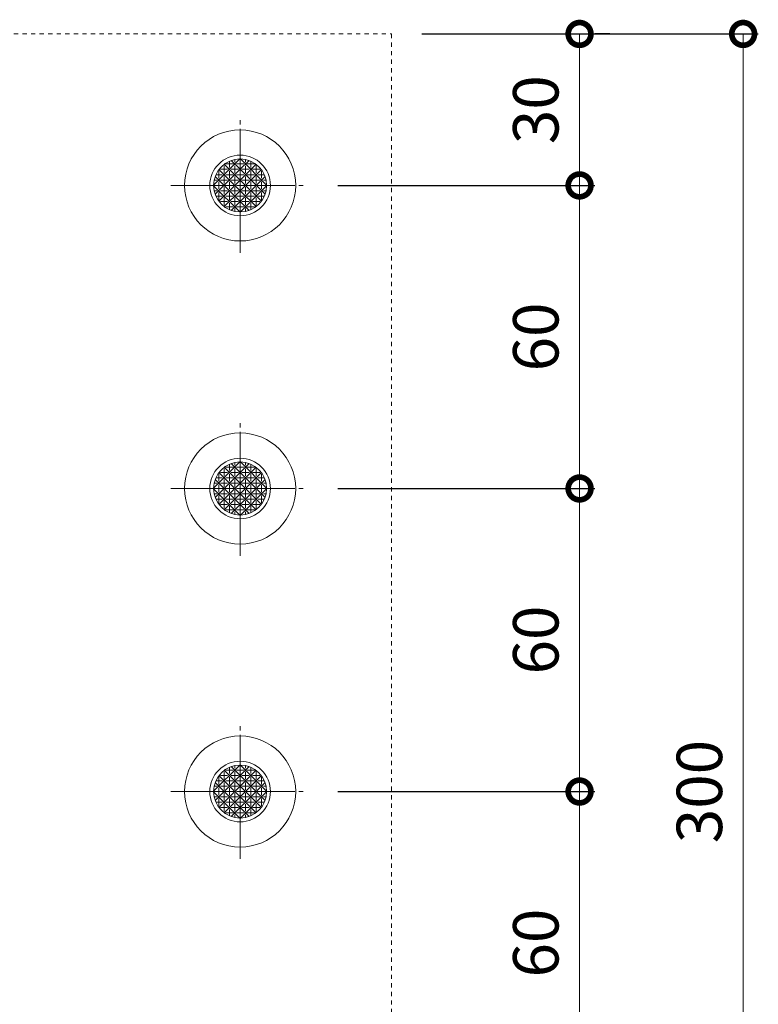
# Model space of a CAD drawing. Units: millimetres. Extents: x 318 to 825, y 757 to 1180.
# Drawn here: x 679 to 825, y 985 to 1180 of the extents above; entities that cross this region are included whole.
import ezdxf

# ---------------------------------------------------------------- set-up
doc = ezdxf.new("R2010")
doc.units = ezdxf.units.MM
doc.linetypes.add('JWW_CENTER2', pattern=[13.546667, 11.006667, -0.846667, 0.846667, -0.846667])
doc.linetypes.add('点線（標準）', pattern=[1.693333, 0.846667, -0.846667])
doc.layers.add('(K)マーカー', color=3, linetype='Continuous', lineweight=9)
doc.layers.add('(K)寸法', color=7, linetype='Continuous')
doc.styles.add('(K)MSゴシック', font='MS Gothic.ttf')
doc.dimstyles.new('KAD-1', dxfattribs={"dimtxt": 3, "dimasz": 3, "dimexe": 1, "dimexo": 2, "dimgap": 1, "dimtad": 1, "dimdec": 1, "dimdsep": 46, "dimtxsty": '(K)MSゴシック', "dimblk": 'DOTSMALL', "dimcen": 0, "dimclrd": 7, "dimclre": 256, "dimclrt": 2, "dimadec": 1, "dimazin": 0, "dimtfac": 1, "dimtdec": 1, "dimtmove": 0, "dimatfit": 3, "dimldrblk": 'DOTSMALL', "dimfxl": 1, "dimtfill": 1, "dimlwd": 9, "dimlwe": -1, "dimarcsym": 0})

# ---------------------------------------------------------------- blocks, each defined once
blk = doc.blocks.new('_DotSmall')
at = {"color": 0, "linetype": 'ByBlock', "const_width": 0.5}
blk.add_lwpolyline([(-0.0625, 0, 1), (0.0625, 0, 1)], format="xyb", close=True, dxfattribs=at)
blk = doc.blocks.new('*D22')
at = {"layer": '(K)寸法', "transparency": 16777216}
for p, q in [((758.89, 1176.97), (825.49, 1176.97)), ((758.89, 876.97), (825.49, 876.97))]:
    blk.add_line(p, q, dxfattribs=at)
at = {"layer": '(K)寸法', "color": 7, "lineweight": 9, "transparency": 16777216}
blk.add_line((822.49, 1176.97), (822.49, 876.97), dxfattribs=at)
at = {"layer": 'Defpoints', "color": 0, "transparency": 16777216}
for p in [(752.89, 1176.97), (752.89, 876.97), (822.49, 876.97)]:
    blk.add_point(p, dxfattribs=at)
at = {"layer": '(K)寸法', "color": 7, "lineweight": 9, "transparency": 16777216, "xscale": 9, "yscale": 9, "zscale": 9}
for p, rotation in [((822.49, 1176.97), 90), ((822.49, 876.97), 270)]:
    blk.add_blockref('_DotSmall', p, dxfattribs=dict(at, rotation=rotation))
at = {"layer": '(K)寸法', "color": 2, "lineweight": 9, "transparency": 16777216, "insert": (814.99, 1026.97), "char_height": 9, "attachment_point": 5, "rotation": 90, "style": '(K)MSゴシック', "bg_fill": 3, "box_fill_scale": 1.1, "bg_fill_color": 256, "bg_fill_true_color": 13158600, "bg_fill_transparency": 0}
blk.add_mtext('300', dxfattribs=at)
blk = doc.blocks.new('*D23')
at = {"layer": '(K)寸法', "color": 7, "lineweight": 9, "transparency": 16777216}
blk.add_line((790.1, 1176.97), (790.1, 1146.97), dxfattribs=at)
at = {"layer": '(K)寸法', "transparency": 16777216}
for p, q in [((796.1, 1176.97), (793.1, 1176.97)), ((742.22, 1146.97), (793.1, 1146.97))]:
    blk.add_line(p, q, dxfattribs=at)
at = {"layer": 'Defpoints', "color": 0, "transparency": 16777216}
for p in [(790.1, 1176.97), (736.22, 1146.97), (790.1, 1146.97)]:
    blk.add_point(p, dxfattribs=at)
at = {"layer": '(K)寸法', "color": 7, "lineweight": 9, "transparency": 16777216, "xscale": 9, "yscale": 9, "zscale": 9}
for p, rotation in [((790.1, 1176.97), 90), ((790.1, 1146.97), 270)]:
    blk.add_blockref('_DotSmall', p, dxfattribs=dict(at, rotation=rotation))
at = {"layer": '(K)寸法', "color": 2, "lineweight": 9, "transparency": 16777216, "insert": (782.6, 1161.97), "char_height": 9, "attachment_point": 5, "rotation": 90, "style": '(K)MSゴシック', "bg_fill": 3, "box_fill_scale": 1.1, "bg_fill_color": 256, "bg_fill_true_color": 13158600, "bg_fill_transparency": 0}
blk.add_mtext('30', dxfattribs=at)
blk = doc.blocks.new('*D24')
at = {"layer": '(K)寸法', "transparency": 16777216}
for p, q in [((742.22, 1146.97), (793.1, 1146.97)), ((742.22, 1086.97), (793.1, 1086.97))]:
    blk.add_line(p, q, dxfattribs=at)
at = {"layer": '(K)寸法', "color": 7, "lineweight": 9, "transparency": 16777216}
blk.add_line((790.1, 1146.97), (790.1, 1086.97), dxfattribs=at)
at = {"layer": 'Defpoints', "color": 0, "transparency": 16777216}
for p in [(736.22, 1146.97), (736.22, 1086.97), (790.1, 1086.97)]:
    blk.add_point(p, dxfattribs=at)
at = {"layer": '(K)寸法', "color": 7, "lineweight": 9, "transparency": 16777216, "xscale": 9, "yscale": 9, "zscale": 9}
for p, rotation in [((790.1, 1146.97), 90), ((790.1, 1086.97), 270)]:
    blk.add_blockref('_DotSmall', p, dxfattribs=dict(at, rotation=rotation))
at = {"layer": '(K)寸法', "color": 2, "lineweight": 9, "transparency": 16777216, "insert": (782.6, 1116.97), "char_height": 9, "attachment_point": 5, "rotation": 90, "style": '(K)MSゴシック', "bg_fill": 3, "box_fill_scale": 1.1, "bg_fill_color": 256, "bg_fill_true_color": 13158600, "bg_fill_transparency": 0}
blk.add_mtext('60', dxfattribs=at)
blk = doc.blocks.new('*D25')
at = {"layer": '(K)寸法', "transparency": 16777216}
for p, q in [((742.22, 1086.97), (793.1, 1086.97)), ((742.22, 1026.97), (793.1, 1026.97))]:
    blk.add_line(p, q, dxfattribs=at)
at = {"layer": '(K)寸法', "color": 7, "lineweight": 9, "transparency": 16777216}
blk.add_line((790.1, 1086.97), (790.1, 1026.97), dxfattribs=at)
at = {"layer": 'Defpoints', "color": 0, "transparency": 16777216}
for p in [(736.22, 1086.97), (736.22, 1026.97), (790.1, 1026.97)]:
    blk.add_point(p, dxfattribs=at)
at = {"layer": '(K)寸法', "color": 7, "lineweight": 9, "transparency": 16777216, "xscale": 9, "yscale": 9, "zscale": 9}
for p, rotation in [((790.1, 1086.97), 90), ((790.1, 1026.97), 270)]:
    blk.add_blockref('_DotSmall', p, dxfattribs=dict(at, rotation=rotation))
at = {"layer": '(K)寸法', "color": 2, "lineweight": 9, "transparency": 16777216, "insert": (782.6, 1056.97), "char_height": 9, "attachment_point": 5, "rotation": 90, "style": '(K)MSゴシック', "bg_fill": 3, "box_fill_scale": 1.1, "bg_fill_color": 256, "bg_fill_true_color": 13158600, "bg_fill_transparency": 0}
blk.add_mtext('60', dxfattribs=at)
blk = doc.blocks.new('*D26')
at = {"layer": '(K)寸法', "transparency": 16777216}
for p, q in [((742.22, 1026.97), (793.1, 1026.97)), ((742.22, 966.97), (793.1, 966.97))]:
    blk.add_line(p, q, dxfattribs=at)
at = {"layer": '(K)寸法', "color": 7, "lineweight": 9, "transparency": 16777216}
blk.add_line((790.1, 1026.97), (790.1, 966.97), dxfattribs=at)
at = {"layer": 'Defpoints', "color": 0, "transparency": 16777216}
for p in [(736.22, 1026.97), (736.22, 966.97), (790.1, 966.97)]:
    blk.add_point(p, dxfattribs=at)
at = {"layer": '(K)寸法', "color": 7, "lineweight": 9, "transparency": 16777216, "xscale": 9, "yscale": 9, "zscale": 9}
for p, rotation in [((790.1, 1026.97), 90), ((790.1, 966.97), 270)]:
    blk.add_blockref('_DotSmall', p, dxfattribs=dict(at, rotation=rotation))
at = {"layer": '(K)寸法', "color": 2, "lineweight": 9, "transparency": 16777216, "insert": (782.6, 996.97), "char_height": 9, "attachment_point": 5, "rotation": 90, "style": '(K)MSゴシック', "bg_fill": 3, "box_fill_scale": 1.1, "bg_fill_color": 256, "bg_fill_true_color": 13158600, "bg_fill_transparency": 0}
blk.add_mtext('60', dxfattribs=at)

msp = doc.modelspace()

# ---------------------------------------------------------------- linework, layer by layer
at = {"layer": '(K)マーカー', "color": 3, "linetype": '点線（標準）', "lineweight": 9}
for p, q in [((452.89, 1176.97), (752.89, 1176.97)), ((752.89, 1176.97), (752.89, 876.97))]:
    msp.add_line(p, q, dxfattribs=at)
at = {"layer": '(K)マーカー', "color": 7, "linetype": 'JWW_CENTER2', "lineweight": 9}
for p, q in [((722.89, 1133.64), (722.89, 1160.62)), ((709.14, 1146.97), (736.22, 1146.97)), ((722.89, 1073.64), (722.89, 1100.62)), ((709.14, 1086.97), (736.22, 1086.97)), ((722.89, 1013.64), (722.89, 1040.62)), ((709.14, 1026.97), (736.22, 1026.97))]:
    msp.add_line(p, q, dxfattribs=at)
at = {"layer": '(K)マーカー', "color": 2, "linetype": 'Continuous', "lineweight": 9}
for p, q in [((722.84, 1152.22), (717.64, 1147.03)), ((721.83, 1152.11), (721.83, 1151.57)), ((722.95, 1152.22), (728.14, 1147.03)), ((723.95, 1152.11), (723.95, 1151.57)), ((722.89, 1150.16), (717.95, 1145.21)), ((720.42, 1150.16), (719, 1150.16)), ((719.71, 1150.86), (719.71, 1149.45)), ((722.89, 1148.03), (719.75, 1151.18)), ((721.48, 1151.22), (720.06, 1151.22)), ((720.77, 1151.78), (720.77, 1150.51)), ((722.54, 1150.16), (721.12, 1150.16)), ((722.89, 1150.16), (721.13, 1151.92)), ((721.83, 1150.86), (721.83, 1149.45)), ((722.89, 1151.22), (722.19, 1151.22)), ((722.89, 1151.92), (722.89, 1150.51)), ((722.89, 1150.16), (724.66, 1151.92)), ((722.89, 1151.22), (723.6, 1151.22)), ((722.89, 1148.03), (726.04, 1151.18)), ((722.89, 1150.16), (727.84, 1145.21)), ((723.25, 1150.16), (724.66, 1150.16)), ((723.95, 1150.86), (723.95, 1149.45)), ((724.31, 1151.22), (725.72, 1151.22)), ((725.01, 1151.78), (725.01, 1150.51)), ((725.37, 1150.16), (726.78, 1150.16)), ((726.07, 1150.86), (726.07, 1149.45)), ((722.89, 1143.79), (717.95, 1148.74)), ((719.36, 1149.09), (718.09, 1149.09)), ((718.65, 1149.8), (718.65, 1148.39)), ((722.89, 1145.91), (718.69, 1150.12)), ((719.71, 1148.74), (719.71, 1147.33)), ((721.48, 1149.09), (720.06, 1149.09)), ((720.77, 1149.8), (720.77, 1148.39)), ((721.83, 1148.74), (721.83, 1147.33)), ((722.89, 1149.09), (722.19, 1149.09)), ((722.89, 1145.91), (727.1, 1150.12)), ((722.89, 1149.8), (722.89, 1148.39)), ((722.89, 1149.09), (723.6, 1149.09)), ((722.89, 1143.79), (727.84, 1148.74)), ((723.95, 1148.74), (723.95, 1147.33)), ((724.31, 1149.09), (725.72, 1149.09)), ((725.01, 1149.8), (725.01, 1148.39)), ((726.07, 1148.74), (726.07, 1147.33)), ((726.43, 1149.09), (727.69, 1149.09)), ((727.13, 1149.8), (727.13, 1148.39)), ((722.84, 1141.72), (717.64, 1146.92)), ((718.3, 1148.03), (717.75, 1148.03)), ((719.36, 1146.97), (717.94, 1146.97)), ((718.65, 1147.68), (718.65, 1146.27)), ((722.89, 1148.03), (718.69, 1143.83)), ((720.42, 1148.03), (719, 1148.03)), ((719.71, 1146.62), (719.71, 1145.21)), ((721.48, 1146.97), (720.06, 1146.97)), ((720.77, 1147.68), (720.77, 1146.27)), ((722.54, 1148.03), (721.12, 1148.03)), ((721.83, 1146.62), (721.83, 1145.21)), ((722.89, 1146.97), (722.19, 1146.97)), ((722.89, 1148.03), (727.1, 1143.83)), ((722.89, 1147.68), (722.89, 1146.27)), ((722.89, 1146.97), (723.6, 1146.97)), ((722.95, 1141.72), (728.14, 1146.92)), ((723.25, 1148.03), (724.66, 1148.03)), ((723.95, 1146.62), (723.95, 1145.21)), ((724.31, 1146.97), (725.72, 1146.97)), ((725.01, 1147.68), (725.01, 1146.27)), ((725.37, 1148.03), (726.78, 1148.03)), ((726.07, 1146.62), (726.07, 1145.21)), ((726.43, 1146.97), (727.84, 1146.97)), ((727.13, 1147.68), (727.13, 1146.27)), ((727.49, 1148.03), (728.03, 1148.03)), ((718.3, 1145.91), (717.75, 1145.91)), ((719.36, 1144.85), (718.09, 1144.85)), ((718.65, 1145.56), (718.65, 1144.14)), ((720.42, 1145.91), (719, 1145.91)), ((719.71, 1144.5), (719.71, 1143.08)), ((722.89, 1145.91), (719.75, 1142.77)), ((721.48, 1144.85), (720.06, 1144.85)), ((720.77, 1145.56), (720.77, 1144.14)), ((722.54, 1145.91), (721.12, 1145.91)), ((721.83, 1144.5), (721.83, 1143.08)), ((722.89, 1144.85), (722.19, 1144.85)), ((722.89, 1145.91), (726.04, 1142.77)), ((722.89, 1145.56), (722.89, 1144.14)), ((722.89, 1144.85), (723.6, 1144.85)), ((723.25, 1145.91), (724.66, 1145.91)), ((723.95, 1144.5), (723.95, 1143.08)), ((724.31, 1144.85), (725.72, 1144.85)), ((725.01, 1145.56), (725.01, 1144.14)), ((725.37, 1145.91), (726.78, 1145.91)), ((726.07, 1144.5), (726.07, 1143.08)), ((726.43, 1144.85), (727.69, 1144.85)), ((727.13, 1145.56), (727.13, 1144.14)), ((727.49, 1145.91), (728.03, 1145.91)), ((720.42, 1143.79), (719, 1143.79)), ((721.48, 1142.73), (720.06, 1142.73)), ((720.77, 1143.44), (720.77, 1142.17)), ((722.54, 1143.79), (721.12, 1143.79)), ((722.89, 1143.79), (721.13, 1142.03)), ((721.83, 1142.38), (721.83, 1141.83)), ((722.89, 1142.73), (722.19, 1142.73)), ((722.89, 1143.79), (724.66, 1142.03)), ((722.89, 1143.44), (722.89, 1142.02)), ((722.89, 1142.73), (723.6, 1142.73)), ((723.25, 1143.79), (724.66, 1143.79)), ((723.95, 1142.38), (723.95, 1141.83)), ((724.31, 1142.73), (725.72, 1142.73)), ((725.01, 1143.44), (725.01, 1142.17)), ((725.37, 1143.79), (726.78, 1143.79)), ((722.84, 1092.22), (717.64, 1087.03)), ((720.77, 1091.78), (720.77, 1090.51)), ((722.89, 1090.16), (721.13, 1091.92)), ((721.83, 1092.11), (721.83, 1091.57)), ((722.89, 1091.92), (722.89, 1090.51)), ((722.89, 1090.16), (724.66, 1091.92)), ((722.95, 1092.22), (728.14, 1087.03)), ((723.95, 1092.11), (723.95, 1091.57)), ((725.01, 1091.78), (725.01, 1090.51)), ((722.89, 1090.16), (717.95, 1085.21)), ((718.65, 1089.8), (718.65, 1088.39)), ((722.89, 1085.91), (718.69, 1090.12)), ((720.42, 1090.16), (719, 1090.16)), ((719.71, 1090.86), (719.71, 1089.45)), ((722.89, 1088.03), (719.75, 1091.18)), ((721.48, 1091.22), (720.06, 1091.22)), ((720.77, 1089.8), (720.77, 1088.39)), ((722.54, 1090.16), (721.12, 1090.16)), ((721.83, 1090.86), (721.83, 1089.45)), ((722.89, 1091.22), (722.19, 1091.22)), ((722.89, 1091.22), (723.6, 1091.22)), ((722.89, 1088.03), (726.04, 1091.18)), ((722.89, 1090.16), (727.84, 1085.21)), ((722.89, 1085.91), (727.1, 1090.12)), ((722.89, 1089.8), (722.89, 1088.39)), ((723.25, 1090.16), (724.66, 1090.16)), ((723.95, 1090.86), (723.95, 1089.45)), ((724.31, 1091.22), (725.72, 1091.22)), ((725.01, 1089.8), (725.01, 1088.39)), ((725.37, 1090.16), (726.78, 1090.16)), ((726.07, 1090.86), (726.07, 1089.45)), ((727.13, 1089.8), (727.13, 1088.39)), ((718.3, 1088.03), (717.75, 1088.03)), ((722.89, 1083.79), (717.95, 1088.74)), ((719.36, 1089.09), (718.09, 1089.09)), ((722.89, 1088.03), (718.69, 1083.83)), ((720.42, 1088.03), (719, 1088.03)), ((719.71, 1088.74), (719.71, 1087.33)), ((721.48, 1089.09), (720.06, 1089.09)), ((722.54, 1088.03), (721.12, 1088.03)), ((721.83, 1088.74), (721.83, 1087.33)), ((722.89, 1089.09), (722.19, 1089.09)), ((722.89, 1089.09), (723.6, 1089.09)), ((722.89, 1083.79), (727.84, 1088.74)), ((722.89, 1088.03), (727.1, 1083.83)), ((723.25, 1088.03), (724.66, 1088.03)), ((723.95, 1088.74), (723.95, 1087.33)), ((724.31, 1089.09), (725.72, 1089.09)), ((725.37, 1088.03), (726.78, 1088.03)), ((726.07, 1088.74), (726.07, 1087.33)), ((726.43, 1089.09), (727.69, 1089.09)), ((727.49, 1088.03), (728.03, 1088.03)), ((722.84, 1081.72), (717.64, 1086.92)), ((718.3, 1085.91), (717.75, 1085.91)), ((719.36, 1086.97), (717.94, 1086.97)), ((718.65, 1087.68), (718.65, 1086.27)), ((720.42, 1085.91), (719, 1085.91)), ((719.71, 1086.62), (719.71, 1085.21)), ((722.89, 1085.91), (719.75, 1082.77)), ((721.48, 1086.97), (720.06, 1086.97)), ((720.77, 1087.68), (720.77, 1086.27)), ((722.54, 1085.91), (721.12, 1085.91)), ((721.83, 1086.62), (721.83, 1085.21)), ((722.89, 1086.97), (722.19, 1086.97)), ((722.89, 1087.68), (722.89, 1086.27)), ((722.89, 1086.97), (723.6, 1086.97)), ((722.89, 1085.91), (726.04, 1082.77)), ((722.95, 1081.72), (728.14, 1086.92)), ((723.25, 1085.91), (724.66, 1085.91)), ((723.95, 1086.62), (723.95, 1085.21)), ((724.31, 1086.97), (725.72, 1086.97)), ((725.01, 1087.68), (725.01, 1086.27)), ((725.37, 1085.91), (726.78, 1085.91)), ((726.07, 1086.62), (726.07, 1085.21)), ((726.43, 1086.97), (727.84, 1086.97)), ((727.13, 1087.68), (727.13, 1086.27)), ((727.49, 1085.91), (728.03, 1085.91)), ((719.36, 1084.85), (718.09, 1084.85)), ((718.65, 1085.56), (718.65, 1084.14)), ((719.71, 1084.5), (719.71, 1083.08)), ((721.48, 1084.85), (720.06, 1084.85)), ((720.77, 1085.56), (720.77, 1084.14)), ((721.83, 1084.5), (721.83, 1083.08)), ((722.89, 1084.85), (722.19, 1084.85)), ((722.89, 1085.56), (722.89, 1084.14)), ((722.89, 1084.85), (723.6, 1084.85)), ((723.95, 1084.5), (723.95, 1083.08)), ((724.31, 1084.85), (725.72, 1084.85)), ((725.01, 1085.56), (725.01, 1084.14)), ((726.07, 1084.5), (726.07, 1083.08)), ((726.43, 1084.85), (727.69, 1084.85)), ((727.13, 1085.56), (727.13, 1084.14)), ((720.42, 1083.79), (719, 1083.79)), ((721.48, 1082.73), (720.06, 1082.73)), ((720.77, 1083.44), (720.77, 1082.17)), ((722.54, 1083.79), (721.12, 1083.79)), ((722.89, 1083.79), (721.13, 1082.03)), ((721.83, 1082.38), (721.83, 1081.83)), ((722.89, 1082.73), (722.19, 1082.73)), ((722.89, 1083.79), (724.66, 1082.03)), ((722.89, 1083.44), (722.89, 1082.02)), ((722.89, 1082.73), (723.6, 1082.73)), ((723.25, 1083.79), (724.66, 1083.79)), ((723.95, 1082.38), (723.95, 1081.83)), ((724.31, 1082.73), (725.72, 1082.73)), ((725.01, 1083.44), (725.01, 1082.17)), ((725.37, 1083.79), (726.78, 1083.79)), ((722.84, 1032.22), (717.64, 1027.03)), ((720.77, 1031.78), (720.77, 1030.51)), ((722.89, 1030.16), (721.13, 1031.92)), ((721.83, 1032.11), (721.83, 1031.57)), ((722.89, 1031.92), (722.89, 1030.51)), ((722.89, 1030.16), (724.66, 1031.92)), ((722.95, 1032.22), (728.14, 1027.03)), ((723.95, 1032.11), (723.95, 1031.57)), ((725.01, 1031.78), (725.01, 1030.51)), ((722.89, 1030.16), (717.95, 1025.21)), ((718.65, 1029.8), (718.65, 1028.39)), ((722.89, 1025.91), (718.69, 1030.12)), ((720.42, 1030.16), (719, 1030.16)), ((719.71, 1030.86), (719.71, 1029.45)), ((722.89, 1028.03), (719.75, 1031.18)), ((721.48, 1031.22), (720.06, 1031.22)), ((720.77, 1029.8), (720.77, 1028.39)), ((722.54, 1030.16), (721.12, 1030.16)), ((721.83, 1030.86), (721.83, 1029.45)), ((722.89, 1031.22), (722.19, 1031.22)), ((722.89, 1031.22), (723.6, 1031.22)), ((722.89, 1028.03), (726.04, 1031.18)), ((722.89, 1030.16), (727.84, 1025.21)), ((722.89, 1025.91), (727.1, 1030.12)), ((722.89, 1029.8), (722.89, 1028.39)), ((723.25, 1030.16), (724.66, 1030.16)), ((723.95, 1030.86), (723.95, 1029.45)), ((724.31, 1031.22), (725.72, 1031.22)), ((725.01, 1029.8), (725.01, 1028.39)), ((725.37, 1030.16), (726.78, 1030.16)), ((726.07, 1030.86), (726.07, 1029.45)), ((727.13, 1029.8), (727.13, 1028.39)), ((718.3, 1028.03), (717.75, 1028.03)), ((722.89, 1023.79), (717.95, 1028.74)), ((719.36, 1029.09), (718.09, 1029.09)), ((718.65, 1027.68), (718.65, 1026.27)), ((722.89, 1028.03), (718.69, 1023.83)), ((720.42, 1028.03), (719, 1028.03)), ((719.71, 1028.74), (719.71, 1027.33)), ((721.48, 1029.09), (720.06, 1029.09)), ((720.77, 1027.68), (720.77, 1026.27)), ((722.54, 1028.03), (721.12, 1028.03)), ((721.83, 1028.74), (721.83, 1027.33)), ((722.89, 1029.09), (722.19, 1029.09)), ((722.89, 1029.09), (723.6, 1029.09)), ((722.89, 1023.79), (727.84, 1028.74)), ((722.89, 1028.03), (727.1, 1023.83)), ((722.89, 1027.68), (722.89, 1026.27)), ((723.25, 1028.03), (724.66, 1028.03)), ((723.95, 1028.74), (723.95, 1027.33)), ((724.31, 1029.09), (725.72, 1029.09)), ((725.01, 1027.68), (725.01, 1026.27)), ((725.37, 1028.03), (726.78, 1028.03)), ((726.07, 1028.74), (726.07, 1027.33)), ((726.43, 1029.09), (727.69, 1029.09)), ((727.13, 1027.68), (727.13, 1026.27)), ((727.49, 1028.03), (728.03, 1028.03)), ((722.84, 1021.72), (717.64, 1026.92)), ((718.3, 1025.91), (717.75, 1025.91)), ((719.36, 1026.97), (717.94, 1026.97)), ((718.65, 1025.56), (718.65, 1024.14)), ((720.42, 1025.91), (719, 1025.91)), ((719.71, 1026.62), (719.71, 1025.21)), ((722.89, 1025.91), (719.75, 1022.77)), ((721.48, 1026.97), (720.06, 1026.97)), ((720.77, 1025.56), (720.77, 1024.14)), ((722.54, 1025.91), (721.12, 1025.91)), ((721.83, 1026.62), (721.83, 1025.21)), ((722.89, 1026.97), (722.19, 1026.97)), ((722.89, 1026.97), (723.6, 1026.97)), ((722.89, 1025.91), (726.04, 1022.77)), ((722.89, 1025.56), (722.89, 1024.14)), ((722.95, 1021.72), (728.14, 1026.92)), ((723.25, 1025.91), (724.66, 1025.91)), ((723.95, 1026.62), (723.95, 1025.21)), ((724.31, 1026.97), (725.72, 1026.97)), ((725.01, 1025.56), (725.01, 1024.14)), ((725.37, 1025.91), (726.78, 1025.91)), ((726.07, 1026.62), (726.07, 1025.21)), ((726.43, 1026.97), (727.84, 1026.97)), ((727.13, 1025.56), (727.13, 1024.14)), ((727.49, 1025.91), (728.03, 1025.91)), ((719.36, 1024.85), (718.09, 1024.85)), ((720.42, 1023.79), (719, 1023.79)), ((719.71, 1024.5), (719.71, 1023.08)), ((721.48, 1024.85), (720.06, 1024.85)), ((722.54, 1023.79), (721.12, 1023.79)), ((722.89, 1023.79), (721.13, 1022.03)), ((721.83, 1024.5), (721.83, 1023.08)), ((722.89, 1024.85), (722.19, 1024.85)), ((722.89, 1024.85), (723.6, 1024.85)), ((722.89, 1023.79), (724.66, 1022.03)), ((723.25, 1023.79), (724.66, 1023.79)), ((723.95, 1024.5), (723.95, 1023.08)), ((724.31, 1024.85), (725.72, 1024.85)), ((725.37, 1023.79), (726.78, 1023.79)), ((726.07, 1024.5), (726.07, 1023.08)), ((726.43, 1024.85), (727.69, 1024.85)), ((721.48, 1022.73), (720.06, 1022.73)), ((720.77, 1023.44), (720.77, 1022.17)), ((721.83, 1022.38), (721.83, 1021.83)), ((722.89, 1022.73), (722.19, 1022.73)), ((722.89, 1023.44), (722.89, 1022.02)), ((722.89, 1022.73), (723.6, 1022.73)), ((723.95, 1022.38), (723.95, 1021.83)), ((724.31, 1022.73), (725.72, 1022.73)), ((725.01, 1023.44), (725.01, 1022.17))]:
    msp.add_line(p, q, dxfattribs=at)
at = {"layer": '(K)マーカー', "color": 3, "linetype": 'Continuous', "lineweight": 9}
for centre, radius in [((722.89, 1146.97), 11), ((722.89, 1146.97), 6), ((722.89, 1146.97), 5.25), ((722.89, 1086.97), 11), ((722.89, 1086.97), 6), ((722.89, 1086.97), 5.25), ((722.89, 1026.97), 11), ((722.89, 1026.97), 6), ((722.89, 1026.97), 5.25)]:
    msp.add_circle(centre, radius, dxfattribs=at)

# ---------------------------------------------------------------- next in the draw order: dimensions: what is measured, and where the dimension line sits
at = {"layer": '(K)寸法', "lineweight": 9}
dim = msp.add_linear_dim(base=(822.49, 876.97), p1=(752.89, 1176.97), p2=(752.89, 876.97), angle=90, dimstyle='KAD-1', dxfattribs=at)
dim.commit()
dim.dimension.update_dxf_attribs({"geometry": '*D22', "text_midpoint": (814.99, 1026.97)})

# ---------------------------------------------------------------- next in the draw order: dimensions: what is measured, and where the dimension line sits
dim = msp.add_linear_dim(base=(790.1, 1146.97), p1=(790.1, 1176.97), p2=(736.22, 1146.97), angle=90, dimstyle='KAD-1', dxfattribs=at)
dim.commit()
dim.dimension.update_dxf_attribs({"geometry": '*D23', "text_midpoint": (782.6, 1161.97)})

# ---------------------------------------------------------------- next in the draw order: dimensions: what is measured, and where the dimension line sits
dim = msp.add_linear_dim(base=(790.1, 1086.97), p1=(736.22, 1146.97), p2=(736.22, 1086.97), angle=90, dimstyle='KAD-1', dxfattribs=at)
dim.commit()
dim.dimension.update_dxf_attribs({"geometry": '*D24', "text_midpoint": (782.6, 1116.97)})

# ---------------------------------------------------------------- next in the draw order: dimensions: what is measured, and where the dimension line sits
dim = msp.add_linear_dim(base=(790.1, 1026.97), p1=(736.22, 1086.97), p2=(736.22, 1026.97), angle=90, dimstyle='KAD-1', dxfattribs=at)
dim.commit()
dim.dimension.update_dxf_attribs({"geometry": '*D25', "text_midpoint": (782.6, 1056.97)})

# ---------------------------------------------------------------- next in the draw order: dimensions: what is measured, and where the dimension line sits
dim = msp.add_linear_dim(base=(790.1, 966.97), p1=(736.22, 1026.97), p2=(736.22, 966.97), angle=90, dimstyle='KAD-1', dxfattribs=at)
dim.commit()
dim.dimension.update_dxf_attribs({"geometry": '*D26', "text_midpoint": (782.6, 996.97)})

doc.saveas('drawing.dxf')
